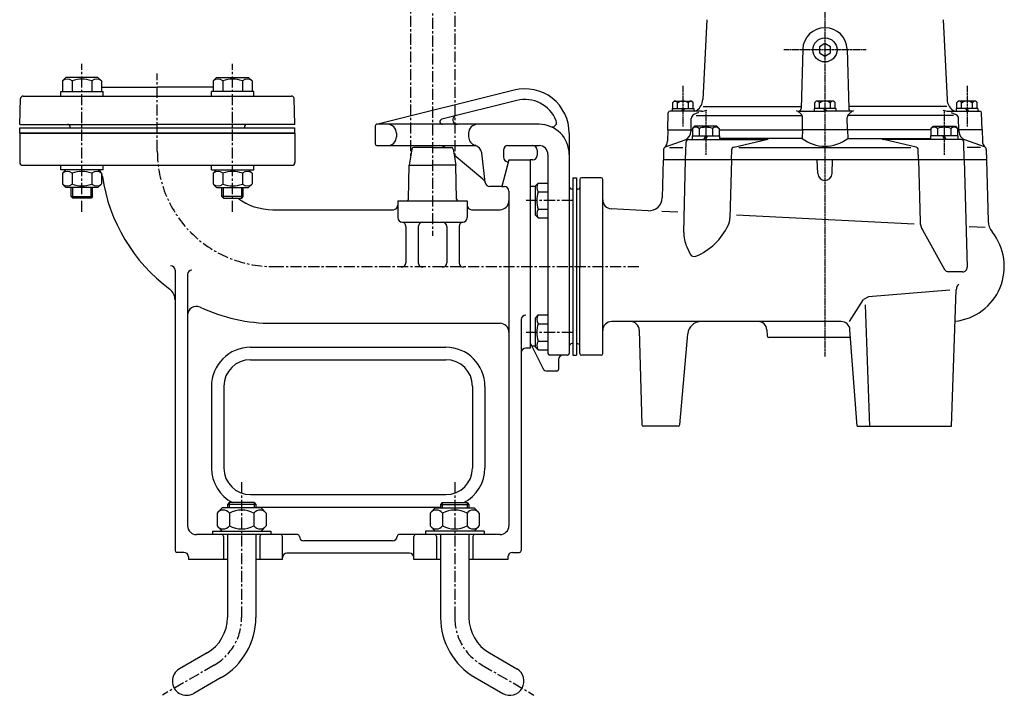
# Model space of a CAD drawing. Units: millimetres. Extents: x 549 to 1667, y 260 to 1569.
# Drawn here: x 556 to 1111, y 659 to 1040 of the extents above; entities that cross this region are included whole.
import ezdxf

# ---------------------------------------------------------------- set-up
doc = ezdxf.new("R2010")
doc.units = ezdxf.units.MM
doc.linetypes.add('CENTER', pattern=[2, 1.25, -0.25, 0.25, -0.25])
for name, color, linetype in [('Osy', 1, 'CENTER'), ('Silná', 7, 'Continuous'), ('Tenká', 4, 'Continuous')]:
    doc.layers.add(name, color=color, linetype=linetype)

msp = doc.modelspace()

# ---------------------------------------------------------------- linework, layer by layer
at = {"layer": 'Osy', "ltscale": 5}
for p, q in [((788.94, 1540.83), (788.94, 918.12)), ((776.44, 1261.96), (776.44, 961.75)), ((801.44, 1261.96), (801.44, 961.75)), ((591.52, 931.62), (591.52, 1015)), ((676.37, 931.62), (676.37, 1015)), ((633.94, 965.81), (633.94, 1009.5)), ((867.94, 937.93), (840.3, 937.93)), ((698.94, 900.81), (906.15, 900.81)), ((867.94, 863.69), (840.3, 863.69)), ((681.44, 779.35), (681.44, 703.09)), ((801.44, 779.35), (801.44, 703.09)), ((665.94, 676.24), (636.85, 659.45)), ((816.94, 676.24), (846.03, 659.45))]:
    msp.add_line(p, q, dxfattribs=at)
at = {"layer": 'Osy'}
for p, q in [((1009.94, 1280.52), (1009.94, 850.09)), ((1033.16, 1022.81), (986.72, 1022.81)), ((929.94, 1002.49), (929.94, 979.74)), ((1089.94, 1002.49), (1089.94, 979.74)), ((942.77, 988.18), (942.77, 963.74)), ((1077.12, 988.18), (1077.12, 963.74))]:
    msp.add_line(p, q, dxfattribs=at)
at = {"layer": 'Osy', "ltscale": 5}
for centre, radius, start, end in [((698.94, 965.81), 65, 180, 270), ((650.44, 703.09), 31, 300, 0), ((832.44, 703.09), 31, 180, 240)]:
    msp.add_arc(centre, radius, start, end, dxfattribs=at)
at = {"layer": 'Silná'}
for p, q in [((943.44, 1039.81), (941.14, 994.82)), ((1076.44, 1039.81), (1078.74, 994.82)), ((1009.94, 1026.31), (1006.91, 1024.56)), ((1012.97, 1024.56), (1009.94, 1026.31)), ((997.45, 1023.14), (996.57, 989.77)), ((1006.91, 1024.56), (1006.91, 1021.06)), ((1006.91, 1021.06), (1009.94, 1019.31)), ((1009.94, 1019.31), (1012.97, 1021.06)), ((1012.97, 1021.06), (1012.97, 1024.56)), ((1022.44, 1023.14), (1023.31, 989.77)), ((582.52, 1007.31), (580.57, 1005.36)), ((580.57, 1005.36), (580.57, 999.31)), ((600.52, 1007.31), (582.52, 1007.31)), ((586.04, 1005.36), (586.04, 999.31)), ((596.99, 1005.36), (596.99, 999.31)), ((600.52, 1007.31), (602.47, 1005.36)), ((602.47, 1005.36), (602.47, 999.31)), ((667.37, 1007.31), (665.42, 1005.36)), ((665.42, 1005.36), (665.42, 999.31)), ((667.37, 1007.31), (685.37, 1007.31)), ((670.89, 1005.36), (670.89, 999.31)), ((681.84, 1005.36), (681.84, 999.31)), ((685.37, 1007.31), (687.32, 1005.36)), ((687.32, 1005.36), (687.32, 999.31)), ((579.52, 999.31), (603.52, 999.31)), ((579.52, 996.81), (579.52, 999.31)), ((602.47, 1001.81), (633.94, 1001.81)), ((603.52, 996.81), (603.52, 999.31)), ((665.42, 1001.81), (633.94, 1001.81)), ((688.37, 999.31), (664.37, 999.31)), ((664.37, 996.81), (664.37, 999.31)), ((688.37, 996.81), (688.37, 999.31)), ((834.9, 1000.14), (757.41, 980.85)), ((556.44, 980.81), (556.95, 995.36)), ((558.45, 996.81), (709.44, 996.81)), ((711.44, 980.81), (710.93, 995.36)), ((836.35, 994.32), (794.24, 983.84)), ((924.19, 993.15), (924.96, 993.92)), ((924.19, 989.81), (924.19, 993.15)), ((924.96, 993.92), (934.93, 993.92)), ((926.86, 989.81), (926.86, 992.89)), ((933.02, 989.81), (933.02, 992.89)), ((935.69, 993.15), (934.93, 993.92)), ((935.69, 989.81), (935.69, 993.15)), ((1004.19, 993.15), (1004.96, 993.92)), ((1004.19, 989.81), (1004.19, 993.15)), ((1014.93, 993.92), (1004.96, 993.92)), ((1006.86, 989.81), (1006.86, 992.89)), ((1013.02, 989.81), (1013.02, 992.89)), ((1015.69, 993.15), (1014.93, 993.92)), ((1015.69, 989.81), (1015.69, 993.15)), ((1084.19, 993.15), (1084.96, 993.92)), ((1084.19, 989.81), (1084.19, 993.15)), ((1094.93, 993.92), (1084.96, 993.92)), ((1086.86, 989.81), (1086.86, 992.89)), ((1093.02, 989.81), (1093.02, 992.89)), ((1095.69, 993.15), (1094.93, 993.92)), ((1095.69, 989.81), (1095.69, 993.15)), ((921.44, 977.81), (921.69, 987.34)), ((940.44, 988.31), (922.69, 988.31)), ((923.84, 989.81), (936.04, 989.81)), ((923.84, 989.81), (923.84, 988.31)), ((929.94, 989.81), (929.08, 988.31)), ((930.81, 989.81), (929.94, 988.31)), ((936.04, 989.81), (936.04, 988.31)), ((938.8, 987.59), (936.18, 986.45)), ((941.39, 990.91), (996.6, 990.91)), ((994.6, 988.31), (996.54, 986.58)), ((994.6, 988.31), (1009.94, 988.31)), ((1003.84, 989.81), (1003.84, 988.31)), ((1016.04, 989.81), (1003.84, 989.81)), ((1009.08, 989.81), (1009.94, 988.31)), ((1009.94, 989.81), (1010.81, 988.31)), ((1025.28, 988.31), (1009.94, 988.31)), ((1016.04, 989.81), (1016.04, 988.31)), ((1078.5, 990.91), (1023.28, 990.91)), ((1023.34, 986.58), (1025.28, 988.31)), ((1079.45, 988.31), (1097.19, 988.31)), ((1081.08, 987.59), (1083.71, 986.45)), ((1096.04, 989.81), (1083.84, 989.81)), ((1083.84, 989.81), (1083.84, 988.31)), ((1089.08, 989.81), (1089.94, 988.31)), ((1089.94, 989.81), (1090.81, 988.31)), ((1096.04, 989.81), (1096.04, 988.31)), ((1098.44, 977.81), (1098.19, 987.34)), ((934.51, 977.81), (934.68, 984.22)), ((937.5, 985.81), (997.13, 985.81)), ((997.2, 977.81), (997.38, 984.65)), ((1022.68, 977.81), (1022.51, 984.65)), ((1082.39, 985.81), (1022.76, 985.81)), ((1085.37, 977.81), (1085.21, 984.22)), ((556.44, 980.81), (633.94, 980.81)), ((556.44, 978.81), (711.44, 978.81)), ((556.44, 975.81), (556.44, 978.81)), ((584.94, 978.81), (584.92, 979.36)), ((584.94, 978.81), (633.94, 978.81)), ((711.44, 980.81), (633.94, 980.81)), ((682.94, 978.81), (682.96, 979.36)), ((711.44, 975.81), (711.44, 978.81)), ((756.65, 979.88), (756.65, 969.88)), ((848.94, 980.88), (757.65, 980.88)), ((921.44, 977.81), (921.28, 971.45)), ((921.44, 977.81), (935.27, 977.81)), ((934.51, 977.81), (934.48, 976.77)), ((936.47, 979.81), (935.27, 978.61)), ((935.27, 978.61), (935.27, 974.31)), ((949.07, 979.81), (936.47, 979.81)), ((939.02, 978.61), (939.02, 974.31)), ((946.52, 978.61), (946.52, 974.31)), ((949.07, 979.81), (950.27, 978.61)), ((950.27, 978.61), (950.27, 974.31)), ((950.27, 977.81), (997.2, 977.81)), ((997.2, 977.81), (997.07, 972.96)), ((1069.62, 977.81), (997.2, 977.81)), ((1022.68, 977.81), (1022.81, 972.96)), ((1070.82, 979.81), (1069.62, 978.61)), ((1069.62, 978.61), (1069.62, 974.31)), ((1070.82, 979.81), (1083.42, 979.81)), ((1073.37, 978.61), (1073.37, 974.31)), ((1080.87, 978.61), (1080.87, 974.31)), ((1083.42, 979.81), (1084.62, 978.61)), ((1084.62, 978.61), (1084.62, 974.31)), ((1098.44, 977.81), (1084.62, 977.81)), ((1085.37, 977.81), (1085.4, 976.77)), ((1098.44, 977.81), (1098.61, 971.47)), ((711.44, 975.81), (556.44, 975.81)), ((556.44, 975.81), (711.44, 975.81)), ((711.44, 975.81), (556.44, 975.81)), ((556.44, 975.81), (556.44, 959.31)), ((711.44, 975.81), (711.44, 959.31)), ((768.65, 975.88), (768.65, 973.88)), ((809.24, 975.88), (809.24, 973.88)), ((865.94, 975.88), (865.94, 900.88)), ((920.09, 968.16), (931.2, 972.2)), ((931.47, 960.81), (931.74, 970.85)), ((933.24, 972.31), (977.04, 972.31)), ((935.07, 974.31), (935.07, 972.31)), ((935.07, 974.31), (950.47, 974.31)), ((942.77, 974.31), (941.61, 972.31)), ((943.81, 974.31), (942.65, 972.31)), ((950.47, 974.31), (950.47, 972.31)), ((997.07, 972.96), (950.47, 972.96)), ((958.6, 968.07), (977.04, 972.31)), ((1022.81, 972.96), (1069.42, 972.96)), ((1061.29, 968.07), (1042.85, 972.31)), ((1086.65, 972.31), (1042.85, 972.31)), ((1069.42, 974.31), (1069.42, 972.31)), ((1084.82, 974.31), (1069.42, 974.31)), ((1076.08, 974.31), (1077.23, 972.31)), ((1077.12, 974.31), (1078.27, 972.31)), ((1084.82, 974.31), (1084.82, 972.31)), ((1088.41, 960.81), (1088.15, 970.85)), ((1099.8, 968.16), (1088.69, 972.2)), ((757.65, 968.88), (813.47, 968.88)), ((777.3, 966.97), (775.79, 957.81)), ((788.94, 967.81), (778.29, 967.81)), ((788.94, 967.81), (799.59, 967.81)), ((800.58, 966.97), (802.09, 957.81)), ((818.67, 948.08), (816.62, 964.83)), ((828.94, 966.38), (828.94, 962.34)), ((831.44, 968.88), (848.94, 968.88)), ((847.94, 966.38), (847.94, 963.38)), ((919.1, 966.76), (918.94, 960.81)), ((922.37, 967.81), (929.87, 967.81)), ((957.28, 960.81), (957.44, 966.72)), ((961.51, 967.81), (1058.37, 967.81)), ((1062.61, 960.81), (1062.45, 966.65)), ((1097.51, 967.81), (1090.01, 967.81)), ((1100.79, 966.79), (1100.94, 960.81)), ((817.19, 950.04), (801.15, 963.5)), ((831.94, 960.81), (827.93, 945.84)), ((831.56, 959.38), (827.94, 945.88)), ((831.56, 959.38), (830.19, 960.17)), ((831.94, 960.81), (843.94, 960.81)), ((843.94, 960.88), (843.94, 857.88)), ((845.44, 960.88), (843.94, 960.88)), ((843.94, 960.81), (843.94, 854.81)), ((853.94, 963.88), (853.94, 851.88)), ((918.9, 960.81), (918.35, 939.51)), ((1100.98, 960.81), (918.9, 960.81)), ((930.41, 919.98), (931.47, 960.81)), ((957.28, 960.81), (956.42, 928.02)), ((1005.95, 953.13), (1005.61, 960.81)), ((1013.94, 953.13), (1014.27, 960.81)), ((1062.61, 960.81), (1063.52, 926.02)), ((1088.41, 960.81), (1089.99, 900.37)), ((1100.98, 960.81), (1101.89, 926.25)), ((557.94, 957.81), (709.94, 957.81)), ((579.52, 955.31), (579.52, 957.81)), ((603.52, 955.31), (579.52, 955.31)), ((582.52, 955.31), (580.57, 953.36)), ((600.52, 955.31), (602.47, 953.36)), ((603.52, 955.31), (603.52, 957.81)), ((664.37, 955.31), (664.37, 957.81)), ((664.37, 955.31), (688.37, 955.31)), ((667.37, 955.31), (665.42, 953.36)), ((685.37, 955.31), (687.32, 953.36)), ((688.37, 955.31), (688.37, 957.81)), ((775.46, 938.79), (775.79, 957.81)), ((775.79, 957.81), (788.94, 957.81)), ((802.09, 957.81), (788.94, 957.81)), ((802.43, 938.79), (802.09, 957.81)), ((580.57, 953.36), (580.57, 947.31)), ((586.04, 953.36), (586.04, 947.31)), ((596.99, 953.36), (596.99, 947.31)), ((602.47, 953.36), (602.47, 947.31)), ((665.42, 953.36), (665.42, 947.31)), ((670.89, 953.36), (670.89, 947.31)), ((681.84, 953.36), (681.84, 947.31)), ((687.32, 953.36), (687.32, 947.31)), ((867.94, 950.81), (869.94, 950.81)), ((867.94, 950.81), (867.94, 850.81)), ((869.94, 950.81), (869.94, 850.81)), ((869.94, 950.81), (869.94, 850.81)), ((871.82, 949.81), (871.82, 900.81)), ((883.82, 950.81), (872.82, 950.81)), ((883.32, 950.81), (872.82, 950.81)), ((884.82, 851.81), (884.82, 949.81)), ((582.52, 945.31), (580.57, 947.26)), ((600.52, 945.31), (582.52, 945.31)), ((585.52, 940.18), (585.52, 945.31)), ((597.52, 940.18), (597.52, 945.31)), ((600.52, 945.31), (602.47, 947.26)), ((667.37, 945.31), (665.42, 947.26)), ((667.37, 945.31), (685.37, 945.31)), ((670.37, 940.18), (670.37, 945.31)), ((682.37, 940.18), (682.37, 945.31)), ((685.37, 945.31), (687.32, 947.26)), ((827.94, 945.88), (821.15, 945.88)), ((828.19, 945.81), (829.44, 945.81)), ((831.94, 943.31), (831.94, 754.81)), ((846.94, 945.88), (843.94, 945.88)), ((846.94, 946.18), (848.49, 947.73)), ((846.94, 929.68), (846.94, 946.18)), ((848.49, 947.73), (853.94, 947.73)), ((848.49, 942.83), (853.94, 942.83)), ((867.94, 944.38), (867.44, 944.38)), ((867.94, 944.81), (867.94, 856.81)), ((867.94, 944.38), (867.94, 857.38)), ((870.82, 944.31), (869.94, 944.31)), ((586.39, 939.31), (585.52, 940.18)), ((585.52, 940.18), (597.52, 940.18)), ((596.64, 939.31), (586.39, 939.31)), ((597.52, 940.18), (596.64, 939.31)), ((682.37, 940.18), (670.37, 940.18)), ((670.37, 940.18), (671.24, 939.31)), ((671.24, 939.31), (681.49, 939.31)), ((681.49, 939.31), (682.37, 940.18)), ((769.44, 937.81), (808.44, 937.81)), ((769.44, 937.81), (769.44, 928.31)), ((808.44, 937.81), (808.44, 928.31)), ((698.94, 932.81), (766.94, 932.81)), ((810.94, 932.81), (826.94, 932.81)), ((848.49, 933.03), (853.94, 933.03)), ((910.46, 932.21), (889.55, 933.31)), ((927.13, 931.36), (918.14, 931.81)), ((846.94, 929.68), (848.49, 928.13)), ((848.49, 928.13), (853.94, 928.13)), ((1060.1, 924.71), (960.04, 929.71)), ((771.94, 925.81), (805.94, 925.81)), ((773.94, 923.33), (773.94, 902.85)), ((780.94, 923.31), (780.94, 902.85)), ((796.94, 923.31), (796.94, 902.85)), ((803.94, 923.33), (803.94, 902.85)), ((1064.8, 921.37), (1077.34, 899.08)), ((1100.2, 922.7), (1091.18, 923.15)), ((932.07, 911.97), (934, 907.83)), ((643.94, 898.74), (643.94, 740.81)), ((865.94, 900.88), (865.94, 851.88)), ((871.82, 851.81), (871.82, 900.81)), ((650.94, 896.24), (650.94, 754.81)), ((1087.49, 897.81), (1079.52, 897.81)), ((1080.23, 887.41), (1034.44, 883.8)), ((1081.11, 810.81), (1083.79, 887.69)), ((1023.68, 869.81), (1031.69, 882.16)), ((1034.44, 883.8), (1031.69, 882.16)), ((1035.21, 810.81), (1032.82, 879.19)), ((838.94, 870.96), (838.94, 740.81)), ((846.94, 871.94), (848.49, 873.49)), ((846.94, 855.44), (846.94, 871.94)), ((848.49, 873.49), (853.94, 873.49)), ((698.94, 868.81), (826.94, 868.81)), ((848.49, 868.59), (853.94, 868.59)), ((902.53, 869.81), (889.82, 869.81)), ((1019.03, 869.81), (902.53, 869.81)), ((977.22, 865.07), (977.39, 861.76)), ((1027.99, 810.81), (1024.02, 865.17)), ((905.34, 864.94), (906.74, 811.78)), ((928.18, 811.72), (932.67, 862.96)), ((1024.34, 860.81), (978.39, 860.81)), ((686.44, 855.31), (796.44, 855.31)), ((843.94, 854.81), (841.44, 854.81)), ((843.94, 857.88), (851.25, 843.26)), ((846.94, 855.88), (844.94, 855.88)), ((846.94, 855.44), (848.49, 853.89)), ((848.49, 858.79), (853.94, 858.79)), ((867.94, 857.38), (867.44, 857.38)), ((870.82, 857.31), (869.94, 857.31)), ((848.49, 853.89), (853.94, 853.89)), ((864.94, 850.88), (854.94, 850.88)), ((867.94, 850.81), (869.94, 850.81)), ((883.82, 850.81), (872.82, 850.81)), ((883.33, 850.81), (872.82, 850.81)), ((686.44, 848.31), (796.44, 848.31)), ((859.94, 848.38), (859.94, 842.88)), ((858.94, 841.88), (853.49, 841.88)), ((664.44, 833.31), (664.44, 787.31)), ((671.44, 833.31), (671.44, 787.31)), ((811.44, 833.31), (811.44, 787.31)), ((818.44, 833.31), (818.44, 787.31)), ((927.19, 810.81), (907.74, 810.81)), ((1027.99, 810.81), (1081.11, 810.81)), ((686.44, 772.31), (796.44, 772.31)), ((674.44, 767.81), (673.44, 766.81)), ((689.44, 766.81), (673.44, 766.81)), ((673.44, 766.81), (673.44, 764.81)), ((688.44, 767.81), (674.44, 767.81)), ((688.44, 767.81), (689.44, 766.81)), ((689.44, 766.81), (689.44, 764.81)), ((689.44, 765.31), (793.44, 765.31)), ((794.44, 767.81), (793.44, 766.81)), ((793.44, 766.81), (793.44, 764.81)), ((793.44, 766.81), (809.44, 766.81)), ((794.44, 767.81), (808.44, 767.81)), ((808.44, 767.81), (809.44, 766.81)), ((809.44, 766.81), (809.44, 764.81)), ((670.44, 764.81), (667.59, 761.96)), ((667.59, 761.96), (667.59, 754.66)), ((692.44, 764.81), (670.44, 764.81)), ((674.52, 761.96), (674.52, 754.66)), ((688.37, 761.96), (688.37, 754.66)), ((692.44, 764.81), (695.29, 761.96)), ((695.29, 761.96), (695.29, 754.66)), ((790.44, 764.81), (787.59, 761.96)), ((787.59, 761.96), (787.59, 754.66)), ((790.44, 764.81), (812.44, 764.81)), ((794.52, 761.96), (794.52, 754.66)), ((808.37, 761.96), (808.37, 754.66)), ((812.44, 764.81), (815.29, 761.96)), ((815.29, 761.96), (815.29, 754.66)), ((670.44, 751.81), (667.59, 754.66)), ((692.44, 751.81), (695.29, 754.66)), ((790.44, 751.81), (787.59, 754.66)), ((812.44, 751.81), (815.29, 754.66)), ((712.94, 749.81), (655.94, 749.81)), ((664.94, 751.81), (697.94, 751.81)), ((664.94, 751.81), (664.94, 749.81)), ((671.24, 748.81), (671.24, 735.81)), ((673.44, 749.81), (673.44, 703.09)), ((689.44, 749.81), (689.44, 703.09)), ((691.65, 748.81), (691.65, 735.81)), ((697.94, 751.81), (697.94, 749.81)), ((704.44, 735.81), (704.44, 748.81)), ((713.94, 748.81), (713.94, 748.81)), ((768.94, 748.81), (768.94, 748.81)), ((826.94, 749.81), (769.94, 749.81)), ((778.44, 735.81), (778.44, 748.81)), ((817.94, 751.81), (784.94, 751.81)), ((784.94, 751.81), (784.94, 749.81)), ((791.24, 748.81), (791.24, 735.81)), ((793.44, 749.81), (793.44, 703.09)), ((809.44, 749.81), (809.44, 703.09)), ((811.65, 748.81), (811.65, 735.81)), ((817.94, 751.81), (817.94, 749.81)), ((766.44, 746.31), (716.44, 746.31)), ((648.94, 739.81), (644.94, 739.81)), ((775.94, 739.31), (706.94, 739.31)), ((833.94, 739.81), (837.94, 739.81)), ((651.44, 737.31), (651.44, 735.81)), ((673.44, 735.81), (651.44, 735.81)), ((704.44, 735.81), (689.44, 735.81)), ((793.44, 735.81), (778.44, 735.81)), ((831.44, 735.81), (809.44, 735.81)), ((831.44, 737.31), (831.44, 735.81)), ((661.94, 683.17), (646.44, 674.22)), ((820.94, 683.17), (836.44, 674.22)), ((669.94, 669.31), (654.44, 660.36)), ((812.94, 669.31), (828.44, 660.36))]:
    msp.add_line(p, q, dxfattribs=at)
msp.add_circle((1009.94, 1022.81), 6.8, dxfattribs=at)
for centre, radius, start, end in [((1009.94, 1022.81), 12.5, 1.5, 178.5), ((583.3, 1002.11), 4.25, 49.8658, 130.1342), ((591.52, 990.87), 15.49, 69.2982, 110.7018), ((599.73, 1002.11), 4.25, 49.8658, 130.1342), ((668.16, 1002.11), 4.25, 49.8658, 130.1342), ((676.37, 990.87), 15.49, 69.2982, 110.7018), ((684.58, 1002.11), 4.25, 49.8658, 130.1342), ((840.94, 975.88), 25, 0, 103.977), ((558.45, 995.31), 1.5, 90, 178), ((709.44, 995.31), 1.5, 2, 90), ((840.94, 975.88), 19, 21.5611, 103.977), ((925.53, 992.54), 1.38, 14.8628, 165.1372), ((929.94, 988.78), 5.13, 53.1301, 126.8699), ((934.36, 992.54), 1.38, 14.8628, 165.1372), ((933.15, 995.23), 8, 306.5833, 357.073), ((1005.53, 992.54), 1.38, 14.8628, 165.1372), ((1009.94, 988.78), 5.13, 53.1301, 126.8699), ((1014.36, 992.54), 1.38, 14.8628, 165.1372), ((1086.73, 995.23), 8, 182.927, 233.4167), ((1085.53, 992.54), 1.38, 14.8628, 165.1372), ((1089.94, 988.78), 5.13, 53.1301, 126.8699), ((1094.36, 992.54), 1.38, 14.8628, 165.1372), ((922.69, 987.31), 1, 90, 178.5), ((936.43, 990.81), 2.5, 270, 306.5833), ((940.04, 999.71), 11.41, 272.0287, 286.7761), ((994.6, 989.81), 1.5, 230.0681, 270), ((995.07, 989.81), 1.5, 270, 358.5), ((1024.81, 989.81), 1.5, 181.5, 270), ((1025.28, 989.81), 1.5, 270.1581, 310.09), ((1079.85, 999.71), 11.41, 253.2239, 267.9713), ((1083.46, 990.81), 2.5, 233.4167, 270), ((1097.19, 987.31), 1, 1.5, 90), ((794.6, 982.38), 1.5, 103.977, 270), ((802.76, 983.38), 2.5, 103.977, 270), ((856.29, 981.94), 2.5, 247.8713, 21.5611), ((937.18, 984.15), 2.5, 113.6091, 178.5), ((994.88, 984.71), 2.5, 358.5, 48.3265), ((1025, 984.71), 2.5, 131.6735, 181.5), ((1082.71, 984.15), 2.5, 1.5, 66.3909), ((583.42, 979.31), 1.5, 2, 90), ((684.46, 979.31), 1.5, 90, 178), ((757.65, 979.88), 1, 90, 180), ((763.65, 975.88), 5, 0, 90), ((814.24, 975.88), 5, 90, 180), ((848.94, 963.88), 17, 0, 90), ((929.49, 976.9), 5, 290, 358.5), ((937.14, 975.98), 3.23, 54.5107, 125.4893), ((942.77, 967.19), 12.02, 71.8194, 108.1806), ((948.39, 975.98), 3.23, 54.5107, 125.4893), ((946.52, 978.61), 3.177643715838745e-14, 233.6389, 270), ((1071.49, 975.98), 3.23, 54.5107, 125.4893), ((1077.12, 967.19), 12.02, 71.8194, 108.1806), ((1073.37, 978.61), 3.177643715838745e-14, 270, 306.3611), ((1082.74, 975.98), 3.23, 54.5107, 125.4893), ((1090.4, 976.9), 5, 181.5, 250), ((763.65, 973.88), 5, 270, 0), ((814.24, 973.88), 5, 180, 255.0232), ((916.28, 971.61), 5, 311.6555, 358.5), ((933.24, 970.81), 1.5, 90, 178.5), ((976.66, 974.34), 2.07, 280.7129, 318.0192), ((1009.94, 989.6), 21.04, 232.2932, 307.7068), ((1043.23, 974.34), 2.07, 221.9808, 259.2871), ((1086.65, 970.81), 1.5, 1.5, 90), ((1103.61, 971.61), 5, 181.5, 228.3445), ((757.65, 969.88), 1, 180, 270), ((778.29, 966.81), 1, 90, 170.6256), ((792.92, 963.88), 5, 51.78, 90), ((799.59, 966.81), 1, 9.3744, 90), ((811.65, 964.22), 5, 7, 75.0232), ((831.44, 966.38), 2.5, 90, 180), ((845.44, 966.38), 2.5, 0, 90), ((848.94, 963.88), 5, 0, 90), ((920.6, 966.75), 1.5, 110, 178.5), ((958.93, 966.61), 1.5, 102.945, 178.5), ((1060.95, 966.61), 1.5, 1.5, 77.055), ((1099.29, 966.75), 1.5, 1.5, 70), ((557.94, 959.31), 1.5, 180, 270), ((709.94, 959.31), 1.5, 270, 0), ((831.44, 962.34), 2.5, 180, 240), ((845.44, 963.38), 2.5, 270, 0), ((583.3, 950.11), 4.25, 49.8658, 130.1342), ((591.52, 938.87), 15.49, 69.2982, 110.7018), ((599.73, 950.11), 4.25, 49.8658, 130.1342), ((595.6, 950.31), 7.5, 24.2359, 41.8103), ((668.16, 950.11), 4.25, 49.8658, 130.1342), ((676.37, 938.87), 15.49, 69.2982, 110.7018), ((684.58, 950.11), 4.25, 49.8658, 130.1342), ((595.6, 950.31), 7.5, 8.5299, 23.696), ((698.94, 965.81), 97, 188.5299, 233.2671), ((813.97, 946.21), 5, 16.7964, 50), ((872.82, 949.81), 1, 90, 180), ((883.82, 949.81), 1, 0, 90), ((1009.94, 953.31), 4, 182.5, 357.5), ((583.3, 950.51), 4.25, 229.8658, 310.1342), ((591.52, 961.75), 15.49, 249.2982, 290.7018), ((599.73, 950.51), 4.25, 229.8658, 310.1342), ((668.16, 950.51), 4.25, 229.8658, 310.1342), ((676.37, 961.75), 15.49, 249.2982, 290.7018), ((684.58, 950.51), 4.25, 229.8658, 310.1342), ((821.15, 948.38), 2.5, 187, 270), ((828.19, 946.81), 1, 255, 270), ((829.44, 943.31), 2.5, 0, 90), ((851.6, 945.28), 3.96, 141.7327, 218.2673), ((862.19, 937.93), 14.55, 160.3177, 199.6823), ((867.44, 945.88), 1.5, 180, 270), ((870.82, 945.31), 1, 270, 0), ((698.94, 965.81), 33, 233.4205, 270), ((774.46, 938.81), 1, 270, 359), ((803.43, 938.81), 1, 181, 270), ((826.94, 937.81), 5, 270, 0), ((889.82, 938.3), 5, 180, 267), ((910.85, 939.7), 7.5, 267, 358.5), ((766.94, 935.31), 2.5, 270, 0), ((810.94, 935.31), 2.5, 180, 270), ((851.6, 930.58), 3.96, 141.7327, 218.2673), ((771.94, 928.31), 2.5, 180, 270), ((805.94, 928.31), 2.5, 270, 0), ((946.42, 928.28), 10, 334.2447, 358.5), ((1073.51, 926.28), 10, 181.5, 209.37), ((1111.88, 926.51), 10, 181.5, 218.8265), ((771.44, 923.33), 2.5, 0, 84.2608), ((783.44, 923.31), 2.5, 90, 180), ((794.44, 923.31), 2.5, 0, 90), ((806.44, 923.33), 2.5, 95.7392, 180), ((923.27, 939.45), 35.71, 293.0483, 334.2447), ((948.26, 919.52), 17.86, 178.5, 205.0043), ((1079.94, 900.81), 31, 275.978, 38.8265), ((936.27, 908.89), 2.5, 205.0043, 293.0483), ((641.44, 898.74), 2.5, 0, 90), ((653.44, 896.24), 2.5, 90, 180), ((771.44, 902.85), 2.5, 270, 0), ((783.44, 902.85), 2.5, 180, 270), ((794.44, 902.85), 2.5, 270, 0), ((806.44, 902.85), 2.5, 180, 270), ((1079.52, 900.31), 2.5, 209.37, 270), ((1087.49, 900.31), 2.5, 270, 1.5), ((636.44, 882.06), 7.5, 0, 53.2671), ((1088.78, 887.33), 5, 133.9694, 175.8191), ((655.94, 873.32), 5, 65.0663, 180), ((698.94, 965.81), 97, 245.0663, 270), ((841.44, 870.96), 2.5, 90, 180), ((851.6, 871.04), 3.96, 141.7327, 218.2673), ((826.94, 863.81), 5, 0, 90), ((862.19, 863.69), 14.55, 160.3177, 199.6823), ((889.82, 864.81), 5, 90, 180), ((900.35, 864.81), 5, 1.5, 90), ((940.14, 862.31), 7.5, 90, 175), ((972.23, 864.81), 5, 3, 90), ((1019.03, 864.81), 5, 4.1809, 90), ((978.39, 861.81), 1, 183, 270), ((686.44, 833.31), 22, 90, 180), ((796.44, 833.31), 22, 0, 90), ((841.44, 852.31), 2.5, 90, 180), ((851.6, 856.34), 3.96, 141.7327, 218.2673), ((867.44, 855.88), 1.5, 90, 180), ((870.82, 856.31), 1, 0, 90), ((854.94, 851.88), 1, 180, 270), ((862.44, 848.38), 2.5, 90, 180), ((864.94, 851.88), 1, 270, 0), ((872.82, 851.81), 1, 180, 270), ((883.82, 851.81), 1, 270, 0), ((686.44, 833.31), 15, 90, 180), ((796.44, 833.31), 15, 0, 90), ((853.49, 844.38), 2.5, 206.5651, 270), ((858.94, 842.88), 1, 270, 0), ((907.74, 811.81), 1, 181.5, 270), ((927.19, 811.81), 1, 270, 355), ((686.44, 787.31), 22, 180, 242.4198), ((686.44, 787.31), 15, 180, 270), ((796.44, 787.31), 15, 270, 0), ((796.44, 787.31), 22, 297.5802, 0), ((671.06, 759.2), 4.43, 38.5305, 141.4695), ((681.44, 748.22), 15.38, 63.2465, 116.7535), ((691.83, 759.2), 4.43, 38.5305, 141.4695), ((791.06, 759.2), 4.43, 38.5305, 141.4695), ((801.44, 748.22), 15.38, 63.2465, 116.7535), ((811.83, 759.2), 4.43, 38.5305, 141.4695), ((655.94, 754.81), 5, 180, 270), ((671.06, 757.42), 4.43, 218.5305, 321.4695), ((681.44, 768.4), 15.38, 243.2465, 296.7535), ((691.83, 757.42), 4.43, 218.5305, 321.4695), ((791.06, 757.42), 4.43, 218.5305, 321.4695), ((801.44, 768.4), 15.38, 243.2465, 296.7535), ((811.83, 757.42), 4.43, 218.5305, 321.4695), ((826.94, 754.81), 5, 270, 0), ((670.24, 748.81), 1, 0, 90), ((692.65, 748.81), 1, 90, 180), ((703.44, 748.81), 1, 0, 90), ((712.94, 748.81), 1, 0, 90), ((716.44, 748.81), 2.5, 180, 270), ((766.44, 748.81), 2.5, 270, 0), ((769.94, 748.81), 1, 90, 180), ((779.44, 748.81), 1, 90, 180), ((790.24, 748.81), 1, 0, 90), ((812.65, 748.81), 1, 90, 180), ((644.94, 740.81), 1, 180, 270), ((648.94, 737.31), 2.5, 0, 90), ((706.94, 736.81), 2.5, 90, 180), ((775.94, 736.81), 2.5, 0, 90), ((833.94, 737.31), 2.5, 90, 180), ((837.94, 740.81), 1, 270, 0), ((650.44, 703.09), 23, 300, 0), ((650.44, 703.09), 39, 300, 0), ((832.44, 703.09), 39, 180, 240), ((832.44, 703.09), 23, 180, 240), ((650.44, 667.29), 8, 120, 300), ((832.44, 667.29), 8, 240, 60)]:
    msp.add_arc(centre, radius, start, end, dxfattribs=at)
at = {"layer": 'Tenká'}
for p, q in [((586.39, 939.31), (586.39, 945.31)), ((596.64, 939.31), (596.64, 945.31)), ((671.24, 939.31), (671.24, 945.31)), ((681.49, 939.31), (681.49, 945.31)), ((674.44, 767.81), (674.44, 764.81)), ((688.44, 767.81), (688.44, 764.81)), ((794.44, 767.81), (794.44, 764.81)), ((808.44, 767.81), (808.44, 764.81))]:
    msp.add_line(p, q, dxfattribs=at)

doc.saveas('drawing.dxf')
